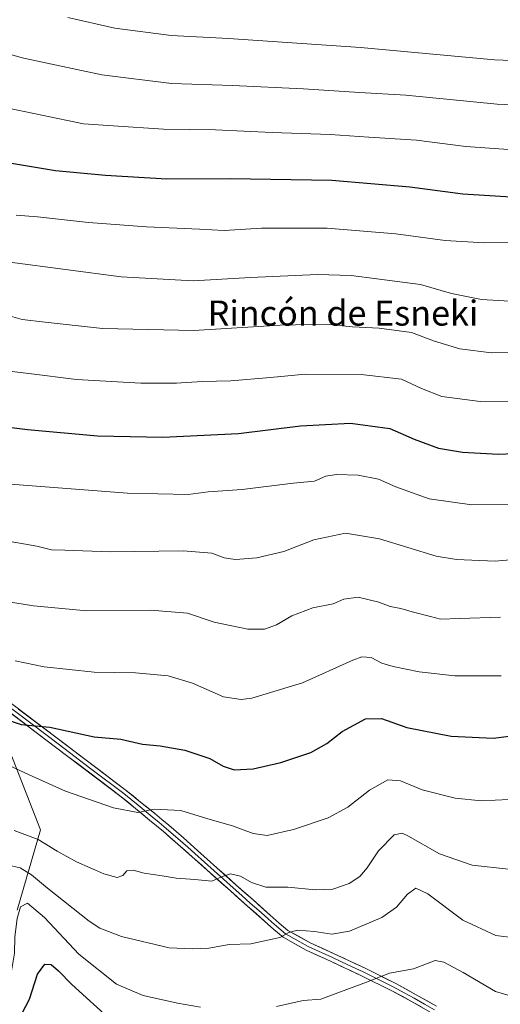
# Model space of a CAD drawing. Units: metres. Extents: x 590150 to 593584, y 4747530 to 4749889.
# Drawn here: x 591502 to 591655, y 4747891 to 4748205 of the extents above; entities that cross this region are included whole.
import ezdxf
from ezdxf.enums import TextEntityAlignment as Align

# ---------------------------------------------------------------- set-up
doc = ezdxf.new("R2010")
doc.units = ezdxf.units.M
doc.header["$MEASUREMENT"] = 0
for name, color, linetype, lineweight in [('Arbolado forestal CxS', 92, 'Continuous', 0), ('Curva de nivel maestra', 36, 'Continuous', 30), ('Curva de nivel normal', 36, 'Continuous', 0), ('Layer 0', 7, 'Continuous', 0), ('Pastizal CxS', 92, 'Continuous', 0), ('Texto cartográfico', 19, 'Continuous', 0)]:
    doc.layers.add(name, color=color, linetype=linetype, lineweight=lineweight)
doc.styles.add('Arial', font='txt', dxfattribs={"height": 0.2})

# ---------------------------------------------------------------- blocks, each defined once
blk = doc.blocks.new('*U151')
at = {"layer": 'Pastizal CxS', "color": 92, "linetype": 'Continuous', "lineweight": 0}
blk.add_polyline3d([(591500.8045, 4747920.7613, 628.7245), (591508.2333, 4747946.5161, 640.3303), (591493.3269, 4747984.4065, 649.4071)], dxfattribs=at)
blk = doc.blocks.new('*U217')
at = {"layer": 'Curva de nivel maestra', "color": 36, "linetype": 'Continuous', "lineweight": 30}
blk.add_polyline3d([(591502.42, 4747887.85, 625), (591504.73, 4747892.36, 625), (591507.28, 4747900.41, 625), (591509.64, 4747903.58, 625), (591511.69, 4747903.41, 625), (591514.01, 4747901.45, 625), (591518.26, 4747897.09, 625), (591530.88, 4747885.6, 625)], dxfattribs=at)

msp = doc.modelspace()

# ---------------------------------------------------------------- linework, layer by layer
at = {"layer": 'Arbolado forestal CxS', "color": 92, "linetype": 'Continuous', "lineweight": 0}
for points in [[(591500.8, 4747920.76, 628.72), (591508.23, 4747946.52, 640.33), (591493.33, 4747984.41, 649.41), (591467.86, 4748003.66, 653.69), (591419.58, 4748029.14, 664.75), (591374.15, 4748028.39, 668.17), (591339.4, 4748025.34, 672.75), (591312.16, 4748023.55, 681.09), (591303.13, 4748023.43, 682.98), (591315.35, 4748042.52, 683.49), (591340.1, 4748062.05, 682.11), (591337.61, 4748075.71, 685.77), (591348.17, 4748081.3, 684.94), (591366.18, 4748104.27, 685.45), (591352.39, 4748137.98, 695.36), (591337.62, 4748192.44, 708.27), (591315.26, 4748216.66, 718.18)], [(591493.33, 4747984.41, 649.41), (591508.23, 4747946.52, 640.33), (591500.8, 4747920.76, 628.72)]]:
    msp.add_polyline3d(points, dxfattribs=at)
at = {"layer": 'Curva de nivel maestra', "color": 36, "linetype": 'Continuous', "lineweight": 30}
for points in [[(591497.12, 4748159.78, 700), (591513.06, 4748157.14, 700), (591529.02, 4748155.58, 700), (591548.56, 4748154.47, 700), (591568.77, 4748154.58, 700), (591601.26, 4748154, 700), (591626.17, 4748151.88, 700), (591643.08, 4748149.68, 700), (591662.04, 4748148.42, 700)], [(591493.87, 4748075.6, 675), (591504.05, 4748074.36, 675), (591526.41, 4748072.36, 675), (591547.28, 4748071.86, 675), (591571.45, 4748073.1, 675), (591591.24, 4748075.53, 675), (591607.26, 4748076.33, 675), (591619.82, 4748074.64, 675), (591627.6, 4748071.3, 675), (591635.3, 4748068.41, 675), (591643.04, 4748067.13, 675), (591654.52, 4748066.51, 675), (591664.49, 4748066.91, 675)], [(591496.41, 4747982.04, 650), (591502.1, 4747980.15, 650), (591511.28, 4747979.26, 650), (591525.37, 4747976.15, 650), (591533.92, 4747975.45, 650), (591540.85, 4747973.84, 650), (591546.42, 4747973.25, 650), (591554.3, 4747971.9, 650), (591562.28, 4747969.24, 650), (591566.56, 4747966.85, 650), (591570.04, 4747965.66, 650), (591576.1, 4747965.91, 650), (591584.98, 4747967.95, 650), (591594.54, 4747971.18, 650), (591599.72, 4747974.04, 650), (591604.58, 4747977.89, 650), (591611.97, 4747981.93, 650), (591617.17, 4747982.03, 650), (591625.19, 4747979.12, 650), (591639.32, 4747976.42, 650), (591652.83, 4747975.74, 650), (591662.99, 4747976.98, 650)]]:
    msp.add_polyline3d(points, dxfattribs=at)
at = {"layer": 'Curva de nivel normal', "color": 36, "linetype": 'Continuous', "lineweight": 0}
for points in [[(591467.15, 4748209.41, 710), (591473.24, 4748205.19, 710), (591480.09, 4748201.18, 710), (591488.68, 4748197.16, 710), (591493.73, 4748195.54, 710), (591502.39, 4748193.11, 710), (591527.87, 4748187.68, 710), (591550.1, 4748184.91, 710), (591569.6, 4748184.22, 710), (591592.26, 4748183.22, 710), (591610.07, 4748182.02, 710), (591624.87, 4748181.15, 710), (591654.01, 4748178.26, 710), (591672.44, 4748177.43, 710)], [(591517, 4748205.95, 715), (591531.96, 4748202.57, 715), (591549.95, 4748200.24, 715), (591568.25, 4748199.24, 715), (591610.39, 4748196.35, 715), (591653.23, 4748192.48, 715), (591675.16, 4748191.62, 715)], [(591495.22, 4748177.5, 705), (591522.01, 4748171.96, 705), (591531.44, 4748171.39, 705), (591547.55, 4748170.28, 705), (591564.09, 4748170.08, 705), (591582.23, 4748169.26, 705), (591600.76, 4748168.61, 705), (591613.1, 4748167.72, 705), (591628.27, 4748166.74, 705), (591644.02, 4748164.72, 705), (591666.74, 4748163.16, 705)], [(591500.52, 4748142.8, 695), (591507.26, 4748142.31, 695), (591523.57, 4748140.46, 695), (591542.05, 4748139.05, 695), (591559.05, 4748138.39, 695), (591566.9, 4748137.98, 695), (591578.78, 4748138.64, 695), (591599.77, 4748138.69, 695), (591621.66, 4748136.86, 695), (591637.45, 4748134.78, 695), (591649.88, 4748133.99, 695), (591668.38, 4748134.05, 695)], [(591498.48, 4748127.82, 690), (591534.06, 4748123.1, 690), (591556.97, 4748121.8, 690), (591575.34, 4748122.86, 690), (591596.72, 4748123.82, 690), (591607.39, 4748123.59, 690), (591615.61, 4748122.46, 690), (591629.59, 4748120.68, 690), (591639.48, 4748117.78, 690), (591649.01, 4748115.85, 690), (591661.71, 4748115.12, 690)], [(591498.72, 4748110.54, 685), (591502.39, 4748109.54, 685), (591509.72, 4748108.69, 685), (591528, 4748106.65, 685), (591557.19, 4748106, 685), (591584.77, 4748107.73, 685), (591599.45, 4748108.02, 685), (591607.82, 4748107.13, 685), (591616.37, 4748106.74, 685), (591626.69, 4748105.34, 685), (591634.07, 4748102.58, 685), (591642.16, 4748100.08, 685), (591652.25, 4748098.83, 685), (591664.42, 4748098.96, 685)], [(591490.99, 4748093.83, 680), (591504.58, 4748092.25, 680), (591519.73, 4748090.34, 680), (591540.24, 4748089.16, 680), (591551.64, 4748089.14, 680), (591559.87, 4748089.7, 680), (591568.98, 4748089.93, 680), (591581.71, 4748091, 680), (591592.79, 4748092.07, 680), (591610.59, 4748091.88, 680), (591623.5, 4748090.39, 680), (591629.89, 4748087.43, 680), (591636.38, 4748084.86, 680), (591648.63, 4748083.26, 680), (591670.28, 4748083.46, 680)], [(591497.34, 4748056.97, 670), (591536.04, 4748054, 670), (591555.35, 4748053.64, 670), (591561.77, 4748054.4, 670), (591572.61, 4748055.24, 670), (591588.96, 4748057.2, 670), (591595.73, 4748057.85, 670), (591599.39, 4748059.43, 670), (591602.76, 4748060.02, 670), (591609.7, 4748059.74, 670), (591616.22, 4748058.53, 670), (591621.73, 4748056.03, 670), (591632.3, 4748052.26, 670), (591645.97, 4748050.28, 670), (591661.62, 4748050.41, 670)], [(591494.21, 4748039.29, 665), (591507.09, 4748037.12, 665), (591511.79, 4748035.93, 665), (591516.04, 4748035.86, 665), (591530.51, 4748035.24, 665), (591553.78, 4748035.6, 665), (591562.92, 4748034.88, 665), (591566.89, 4748033.35, 665), (591570.53, 4748032.83, 665), (591577.35, 4748033.35, 665), (591585.91, 4748035.36, 665), (591595.57, 4748039.07, 665), (591605.65, 4748041.28, 665), (591616.46, 4748039.42, 665), (591634.6, 4748033.91, 665), (591641.11, 4748032.84, 665), (591653.4, 4748032.33, 665), (591669.15, 4748033.64, 665)], [(591491.96, 4748020.27, 660), (591506.05, 4748018.05, 660), (591523.05, 4748016.46, 660), (591543.39, 4748016.65, 660), (591555.2, 4748015.72, 660), (591563.71, 4748012.76, 660), (591574.46, 4748010.53, 660), (591579.76, 4748010.54, 660), (591583.63, 4748011.95, 660), (591588.53, 4748014.81, 660), (591595.23, 4748017.35, 660), (591601.72, 4748018.69, 660), (591605.08, 4748020.17, 660), (591609.7, 4748020.75, 660), (591616.26, 4748019.22, 660), (591619.87, 4748017.84, 660), (591623.25, 4748017.22, 660), (591626.96, 4748016.08, 660), (591632.74, 4748014.64, 660), (591635.96, 4748013.74, 660), (591642.04, 4748014.01, 660), (591655.13, 4748014.38, 660)], [(591500.14, 4748000.42, 655), (591509.37, 4747998.55, 655), (591525.42, 4747996.85, 655), (591538.63, 4747996.59, 655), (591549.03, 4747995.71, 655), (591556.75, 4747993.31, 655), (591566.72, 4747988.94, 655), (591572.28, 4747988.07, 655), (591575.72, 4747988.54, 655), (591591.86, 4747993.41, 655), (591607.93, 4748000.72, 655), (591610.83, 4748001.71, 655), (591613.82, 4748001.5, 655), (591617.24, 4747999.76, 655), (591620.86, 4747998.64, 655), (591629.12, 4747996.91, 655), (591640.56, 4747995.62, 655), (591655.3, 4747995.66, 655)], [(591498.29, 4747966.98, 645), (591504.61, 4747964.08, 645), (591516.28, 4747958.84, 645), (591531.61, 4747953.48, 645), (591539.35, 4747952, 645), (591544.5, 4747953.09, 645), (591553.07, 4747952.69, 645), (591561.65, 4747949.97, 645), (591569.58, 4747947.74, 645), (591576.18, 4747945.29, 645), (591580.65, 4747944.68, 645), (591588.99, 4747946.55, 645), (591600.12, 4747950.3, 645), (591606.37, 4747953.75, 645), (591613.31, 4747959.15, 645), (591619.18, 4747962.49, 645), (591623.23, 4747962.11, 645), (591630.12, 4747959.2, 645), (591640.61, 4747956.62, 645), (591649.1, 4747955.69, 645), (591662.11, 4747956.32, 645)], [(591499.84, 4747946.27, 640), (591507.53, 4747943.43, 640), (591513.58, 4747939.63, 640), (591519.72, 4747936.29, 640), (591528.44, 4747932.4, 640), (591532.77, 4747931.25, 640), (591534.52, 4747931.91, 640), (591535.78, 4747933.36, 640), (591537.84, 4747933.53, 640), (591541.3, 4747932.63, 640), (591547.07, 4747931.81, 640), (591551.53, 4747931.03, 640), (591557.56, 4747930.55, 640), (591562.98, 4747930.07, 640), (591566.03, 4747931.5, 640), (591568.87, 4747932.46, 640), (591572.09, 4747931.71, 640), (591575.66, 4747929.61, 640), (591580.18, 4747928.11, 640), (591587.22, 4747928.18, 640), (591596.02, 4747927.32, 640), (591601.57, 4747927.53, 640), (591606.83, 4747929.33, 640), (591610.24, 4747931.61, 640), (591612.55, 4747934.37, 640), (591616.17, 4747939.81, 640), (591621.2, 4747944.86, 640), (591623.7, 4747945.43, 640), (591625.57, 4747944.54, 640), (591635.63, 4747938.8, 640), (591646.1, 4747935.19, 640), (591657.71, 4747933.92, 640)], [(591498.05, 4747935.16, 635), (591501.72, 4747934.33, 635), (591505.41, 4747932.14, 635), (591510.47, 4747927.78, 635), (591523.74, 4747917.34, 635), (591527.22, 4747915.08, 635), (591534.08, 4747912.41, 635), (591549.33, 4747908.81, 635), (591556.72, 4747908.44, 635), (591561.98, 4747908.65, 635), (591568.45, 4747909.83, 635), (591575.46, 4747910.09, 635), (591584.72, 4747912.07, 635), (591587.56, 4747913.71, 635), (591590.39, 4747914.42, 635), (591595.72, 4747914.02, 635), (591601.3, 4747913.11, 635), (591606.94, 4747914.09, 635), (591617.21, 4747918.43, 635), (591621.94, 4747921.74, 635), (591625.45, 4747925.94, 635), (591628.06, 4747927.84, 635), (591631.94, 4747926.02, 635), (591643.08, 4747917.58, 635), (591653.63, 4747912.69, 635), (591663.11, 4747911.5, 635)], [(591367.49, 4747889.75, 630), (591374.91, 4747893.9, 630), (591385.94, 4747896.96, 630), (591391.47, 4747897.76, 630), (591397.64, 4747898.92, 630), (591414.41, 4747900.94, 630), (591432.18, 4747900.19, 630), (591457.8, 4747897.05, 630), (591470.91, 4747896.62, 630), (591480.54, 4747895.84, 630), (591492.07, 4747896, 630), (591497.26, 4747897.51, 630), (591498.92, 4747900.64, 630), (591499.9, 4747907.03, 630), (591500.04, 4747912.26, 630), (591500.8, 4747918.18, 630), (591501.9, 4747921.9, 630), (591504.14, 4747923.07, 630), (591509.49, 4747918.5, 630), (591520.48, 4747906.78, 630), (591532.47, 4747897.12, 630), (591541.04, 4747893.54, 630), (591552.02, 4747891.1, 630), (591559.29, 4747889.78, 630)], [(591583.55, 4747890.05, 630), (591592.08, 4747891.99, 630), (591597.72, 4747892.4, 630), (591612.36, 4747897.83, 630), (591619.71, 4747900.68, 630), (591627.31, 4747902.1, 630), (591634.29, 4747904.7, 630), (591637.05, 4747904.17, 630), (591643.17, 4747900.94, 630), (591653.55, 4747894.86, 630), (591667.21, 4747890.82, 630)]]:
    msp.add_polyline3d(points, dxfattribs=at)
at = {"layer": 'Layer 0', "linetype": 'Continuous', "lineweight": 0}
for points in [[(591470.79, 4748006.77), (591472.73, 4748006.09), (591475.7, 4748004.64), (591484.69, 4747997.83), (591493.62, 4747990.81), (591535.6, 4747959.07), (591540.23, 4747955.35), (591544.71, 4747951.64), (591546.95, 4747949.78), (591549.21, 4747947.91), (591553.86, 4747943.91), (591558.42, 4747939.86), (591564.53, 4747934.38), (591570.64, 4747928.92), (591576.1, 4747924.08), (591581.59, 4747919.25), (591584.47, 4747916.64), (591587.27, 4747914.35), (591594.32, 4747910.39), (591601.99, 4747906.88), (591611.88, 4747902.25), (591621.69, 4747897.41), (591628.24, 4747893.79), (591634.68, 4747890.15)], [(591633.39, 4747887.84), (591626.94, 4747891.48), (591620.46, 4747895.07), (591610.73, 4747899.86), (591600.88, 4747904.48), (591593.12, 4747908.03), (591585.77, 4747912.16), (591582.74, 4747914.64), (591579.82, 4747917.28), (591574.35, 4747922.1), (591568.88, 4747926.94), (591556.65, 4747937.89), (591552.12, 4747941.92), (591547.5, 4747945.89), (591545.26, 4747947.74), (591543.02, 4747949.6), (591538.54, 4747953.31), (591534.06, 4747957.03), (591513.06, 4747972.9), (591492.05, 4747988.79), (591483.12, 4747995.8), (591474.35, 4748002.45), (591471.74, 4748003.72)], [(591492.84, 4747989.8), (591513.84, 4747973.92), (591524.34, 4747965.99), (591534.83, 4747958.05), (591537.15, 4747956.19), (591539.39, 4747954.33), (591543.87, 4747950.62), (591546.11, 4747948.76), (591548.36, 4747946.9), (591552.99, 4747942.92), (591555.27, 4747940.89), (591557.54, 4747938.88), (591560.59, 4747936.14), (591563.65, 4747933.4), (591566.71, 4747930.67), (591569.76, 4747927.93), (591572.5, 4747925.51), (591575.23, 4747923.09), (591577.96, 4747920.68), (591580.71, 4747918.27), (591582.15, 4747916.96), (591583.61, 4747915.64), (591586.52, 4747913.26), (591593.72, 4747909.21), (591601.44, 4747905.68), (591606.36, 4747903.37), (591611.31, 4747901.06), (591616.17, 4747898.66), (591621.08, 4747896.24), (591624.35, 4747894.43), (591627.59, 4747892.64), (591630.81, 4747890.82), (591634.04, 4747889)]]:
    msp.add_lwpolyline(points, dxfattribs=at)
for points in [[(591501.25, 4747985.04, 650.84), (591505.07, 4747982.15, 650.18), (591508.89, 4747979.27, 649.81), (591512.7, 4747976.38, 649.31), (591516.52, 4747973.5, 648.68), (591520.33, 4747970.61, 648.35), (591524.15, 4747967.73, 647.94), (591527.97, 4747964.84, 647.47), (591531.78, 4747961.96, 646.86), (591535.6, 4747959.07, 646.14), (591537.92, 4747957.21, 645.76), (591540.23, 4747955.35, 645.39), (591542.47, 4747953.5, 644.9), (591544.71, 4747951.64, 644.56), (591546.95, 4747949.78, 644.25), (591549.21, 4747947.91, 643.8), (591551.54, 4747945.91, 643.41), (591553.86, 4747943.91, 642.92), (591556.14, 4747941.89, 642.37), (591558.42, 4747939.86, 641.89), (591561.48, 4747937.12, 641.1), (591564.53, 4747934.38, 640.47), (591567.59, 4747931.65, 639.76), (591570.64, 4747928.92, 638.97), (591573.37, 4747926.5, 638.48), (591576.1, 4747924.08, 637.71), (591578.85, 4747921.67, 637.33), (591581.59, 4747919.25, 636.57), (591584.47, 4747916.64, 635.88), (591587.27, 4747914.35, 635.15), (591590.8, 4747912.37, 634.35), (591594.32, 4747910.39, 633.81), (591598.16, 4747908.64, 633.06), (591601.99, 4747906.88, 632.41), (591605.29, 4747905.34, 631.93), (591608.58, 4747903.79, 631.3), (591611.88, 4747902.25, 630.64), (591615.15, 4747900.64, 630.16), (591618.42, 4747899.02, 629.59), (591621.69, 4747897.41, 628.92), (591624.97, 4747895.6, 628.31), (591628.24, 4747893.79, 627.65), (591631.46, 4747891.97, 627.09), (591634.68, 4747890.15, 626.51)], [(591630.17, 4747889.66, 626.96), (591626.94, 4747891.48, 627.4), (591623.7, 4747893.28, 628.05), (591620.46, 4747895.07, 628.64), (591617.22, 4747896.67, 629.2), (591613.97, 4747898.26, 629.91), (591610.73, 4747899.86, 630.42), (591607.45, 4747901.4, 630.96), (591604.16, 4747902.94, 631.62), (591600.88, 4747904.48, 632.16), (591597, 4747906.26, 632.72), (591593.12, 4747908.03, 633.48), (591589.45, 4747910.1, 634.08), (591585.77, 4747912.16, 634.74), (591582.74, 4747914.64, 635.54), (591579.82, 4747917.28, 636.21), (591577.09, 4747919.69, 636.89), (591574.35, 4747922.1, 637.43), (591571.62, 4747924.52, 638.08), (591568.88, 4747926.94, 638.71), (591565.82, 4747929.68, 639.5), (591562.77, 4747932.42, 640.2), (591559.71, 4747935.15, 640.89), (591556.65, 4747937.89, 641.73), (591554.39, 4747939.91, 642.15), (591552.12, 4747941.92, 642.69), (591549.81, 4747943.91, 643.2), (591547.5, 4747945.89, 643.56), (591545.26, 4747947.74, 643.92), (591543.02, 4747949.6, 644.24), (591540.78, 4747951.46, 644.56), (591538.54, 4747953.31, 645.06), (591536.3, 4747955.17, 645.46), (591534.06, 4747957.03, 645.83), (591530.56, 4747959.68, 646.5), (591527.06, 4747962.32, 646.94), (591523.56, 4747964.97, 647.29), (591520.06, 4747967.61, 647.7), (591516.56, 4747970.26, 648.09), (591513.06, 4747972.9, 648.63), (591509.56, 4747975.55, 649.04), (591506.06, 4747978.2, 649.6), (591502.56, 4747980.85, 649.84), (591499.05, 4747983.49, 650.36)]]:
    msp.add_polyline3d(points, dxfattribs=at)
at = {"layer": 'Pastizal CxS', "color": 92, "linetype": 'Continuous', "lineweight": 0}
msp.add_polyline3d([(591500.8, 4747920.76, 628.72), (591508.23, 4747946.52, 640.33), (591493.33, 4747984.41, 649.41), (591467.86, 4748003.66, 653.69), (591419.58, 4748029.14, 664.75), (591374.15, 4748028.39, 668.17), (591339.4, 4748025.34, 672.75), (591312.16, 4748023.55, 681.09), (591303.13, 4748023.43, 682.98), (591315.35, 4748042.52, 683.49), (591340.1, 4748062.05, 682.11), (591337.61, 4748075.71, 685.77), (591348.17, 4748081.3, 684.94), (591366.18, 4748104.27, 685.45), (591352.39, 4748137.98, 695.36), (591337.62, 4748192.44, 708.27), (591315.26, 4748216.66, 718.18)], dxfattribs=at)

# ---------------------------------------------------------------- block references
at = {"layer": 'Curva de nivel maestra', "color": 36, "linetype": 'Continuous', "lineweight": 30}
msp.add_blockref('*U217', (0, 0), dxfattribs=at)
at = {"layer": 'Pastizal CxS', "color": 92, "linetype": 'Continuous', "lineweight": 0}
msp.add_blockref('*U151', (0, 0), dxfattribs=at)

# ---------------------------------------------------------------- texts
at = {"layer": 'Texto cartográfico', "color": 19, "linetype": 'Continuous', "lineweight": 0, "style": 'Arial'}
msp.add_text('Rincón de Esneki', height=8, dxfattribs=at).set_placement((591604.83, 4748111.55), align=Align.MIDDLE_CENTER)

doc.saveas('drawing.dxf')
